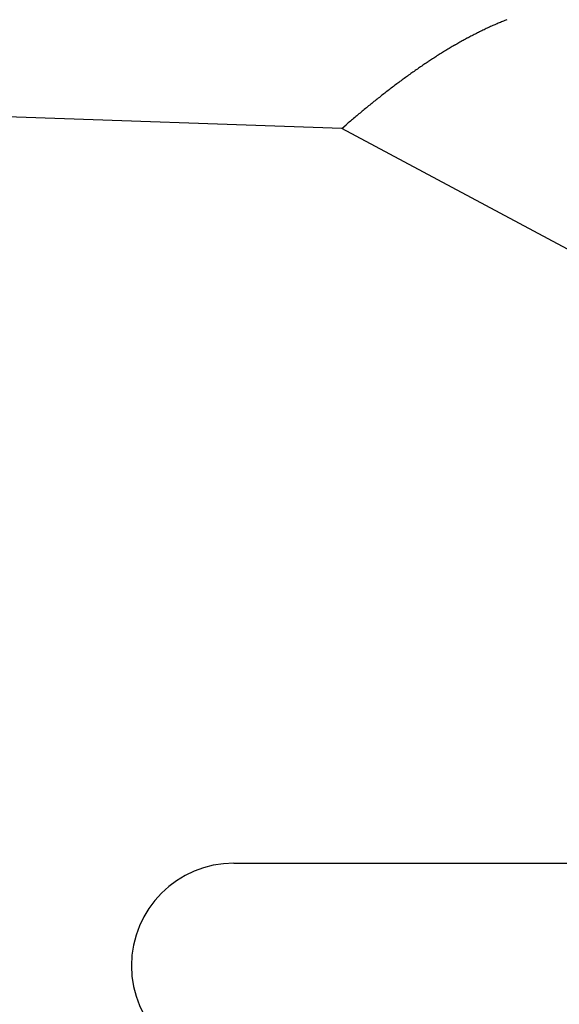
# Model space of a CAD drawing. Units: millimetres. Extents: x 0 to 7831, y -50 to 8410.
# Drawn here: x 5003 to 5007, y 3588 to 3595 of the extents above; entities that cross this region are included whole.
import ezdxf

# ---------------------------------------------------------------- set-up
doc = ezdxf.new("R2010")
doc.units = ezdxf.units.MM
for name, color, linetype in [('dimension-Bemassung', 5, 'Continuous'), ('hatching-Schraffur', 5, 'Continuous'), ('helpline-Hilfslinie', 2, 'Continuous'), ('outline-Körperkante', 7, 'Continuous')]:
    doc.layers.add(name, color=color, linetype=linetype)

# ---------------------------------------------------------------- blocks, each defined once
blk = doc.blocks.new('WinDrive2201_Drive')
at = {"layer": 'outline-Körperkante'}
for p, q in [((-29.1606, -6.623), (-32.7, -6.4994)), ((-26.6302, -7.9774), (-29.1606, -6.623)), ((-29.1605, -6.6231), (-29.1294, -6.5962)), ((-29.95, -12), (-26.6302, -12))]:
    blk.add_line(p, q, dxfattribs=at)
for centre, radius, start, end in [((-26.9887, -8.2558), 2.6135, 111.66899, 112.41899), ((-26.8778, -8.5002), 2.882, 115.37455, 116.07985), ((-26.8987, -8.4547), 2.8319, 114.67416, 115.38713), ((-26.923, -8.4059), 2.7774, 113.91781, 114.63928), ((-26.9457, -8.3555), 2.7222, 113.17988, 113.91068), ((-26.9674, -8.3069), 2.669, 112.42263, 113.16242), ((-26.6617, -8.8971), 3.334, 118.89879, 119.52907), ((-26.7299, -8.7787), 3.1974, 118.20118, 118.85407), ((-26.7815, -8.683), 3.0886, 117.52442, 118.19608), ((-26.8272, -8.5988), 2.9928, 116.80508, 117.49356), ((-26.8582, -8.5387), 2.9252, 116.09323, 116.79303), ((-26.3728, -9.3757), 3.893, 121.39591, 121.94895), ((-26.4541, -9.2476), 3.7413, 120.78289, 121.35504), ((-26.5257, -9.1291), 3.6029, 120.17892, 120.76938), ((-26.5972, -9.0105), 3.4643, 119.53217, 120.14248), ((-26.1158, -9.7728), 4.3661, 123.04843, 123.54992), ((-26.2035, -9.6395), 4.2065, 122.51981, 123.03758), ((-26.2948, -9.5018), 4.0413, 121.94167, 122.47737), ((-25.8083, -10.2174), 4.9066, 124.57312, 125.02633), ((-25.9183, -10.0629), 4.717, 124.06842, 124.53764), ((-26.0166, -9.9193), 4.5429, 123.57189, 124.05643), ((-25.3261, -10.8782), 5.7247, 126.35903, 126.75475), ((-25.4609, -10.6984), 5.4999, 125.9283, 126.33835), ((-25.5792, -10.5381), 5.3008, 125.48559, 125.90924), ((-25.7023, -10.3696), 5.0921, 125.01939, 125.45817), ((-24.9038, -11.4291), 6.4188, 127.54193, 127.89909), ((-25.046, -11.2444), 6.1857, 127.17102, 127.5403), ((-25.197, -11.0502), 5.9397, 126.75929, 127.14217), ((-24.5806, -11.8359), 6.9383, 128.27358, 128.60632), ((-24.739, -11.6348), 6.6823, 127.93058, 128.27489), ((-24.0337, -12.5006), 7.7991, 129.29363, 129.59244), ((-24.2234, -12.2758), 7.505, 128.9507, 129.26031), ((-24.3951, -12.0664), 7.2342, 128.61479, 128.935), ((-23.3982, -13.257), 8.787, 130.175, 130.44221), ((-23.5202, -13.1146), 8.5995, 129.89361, 130.16605), ((-23.8212, -12.7598), 8.1343, 129.5828, 129.87001), ((-23.4511, -13.1933), 8.7043, 130.44952, 130.71977), ((-29.95, -12.75), 0.75, 90, 180), ((-29.95, -12.75), 0.75, 180, 270)]:
    blk.add_arc(centre, radius, start, end, dxfattribs=at)
blk = doc.blocks.new('Antreibsquerschnitt WinDrive 2201_MF')
at = {"layer": 'hatching-Schraffur'}
h = blk.add_hatch(dxfattribs=at)
h.set_pattern_fill('ANSI31', color=256, scale=0.5, style=0)
h.paths.add_polyline_path([(9.506, -20.866), (9.006, -20), (9.506, -19.134), (9.506, -4.5), (39.0518, -4.5, -0.332369), (41.9289, -6.65), (43.85, -6.65, -0.414214), (46, -4.5), (56.4631, -4.5, -0.382162), (59.4447, -7.1687), (59.5616, -8.2209, 0.382162), (61.5494, -10), (67, -10), (67, -3), (64.7, -3), (64.7, -7.5), (62.5, -7.5), (62, -3), (62, -1), (60, -1), (60, 0), (0, 0), (0, -3), (0.5, -7), (2.3, -7), (2.306, -3), (5.006, -3), (5.006, -35.6736), (5.006, -50.6801, 0.176327), (6.1757, -53.8941), (6.7673, -54.599, -0.339454), (6.8204, -55.8154), (5.7357, -57.3645, 0.459471), (5.8562, -57.8035), (11.4531, -60.4134, 0.107142), (13.006, -60.75), (13.006, -59.15, -1.208029), (13.795, -55), (18.4667, -55, 0.57735), (19.506, -55), (23.506, -55, 0.411525), (24.3208, -55.2223), (29.506, -52.2287), (29.506, -50), (23.9555, -50, 0.816497), (19.0565, -50), (12.506, -50), (12.506, -49), (9.506, -49), (9.506, -35.866), (9.006, -35), (9.506, -34.134)])
h.paths.add_polyline_path([(43.85, -6.65), (41.9289, -6.65, -0.041408), (42.0296, -7.1357, 0.378993), (46, -10.65), (46, -8.8, -0.414214)], flags=16)
h.paths.add_polyline_path([(48.8067, -9.5), (50, -9.5), (50, -7.5), (47.9748, -7.5, -0.299597), (46, -8.8), (46, -10.65, 0.196923)], flags=17)
h.paths.add_polyline_path([(14.8123, -58.1661, -0.254686), (13.006, -59.15), (13.006, -60.75, 0.254686), (16.1565, -59.0339, 1)], flags=17)
at = {"layer": 'outline-Körperkante'}
blk.add_blockref('WinDrive2201_Drive', (64.7, -3), dxfattribs=at)
blk = doc.blocks.new('WD_Seitenriss_LR22B_EB-ER-EL_MF_Sturz')
at = {"layer": 'dimension-Bemassung'}
blk.add_blockref('Antreibsquerschnitt WinDrive 2201_MF', (0, 100), dxfattribs=at)

msp = doc.modelspace()

# ---------------------------------------------------------------- block references
at = {"layer": 'helpline-Hilfslinie'}
msp.add_blockref('WD_Seitenriss_LR22B_EB-ER-EL_MF_Sturz', (4970.0393, 3503.9296), dxfattribs=at)

doc.saveas('drawing.dxf')
